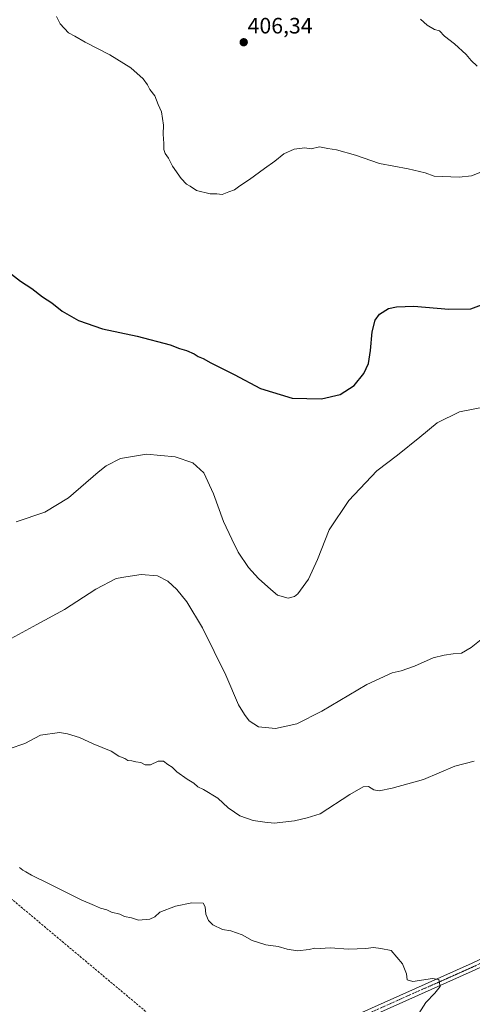
# Model space of a CAD drawing. Units: metres. Extents: x 590965 to 594445, y 4685072 to 4687430.
# Drawn here: x 591928 to 592132, y 4685335 to 4685777 of the extents above; entities that cross this region are included whole.
import ezdxf
from ezdxf.enums import TextEntityAlignment as Align

# ---------------------------------------------------------------- set-up
doc = ezdxf.new("R2010")
doc.units = ezdxf.units.M
doc.header["$MEASUREMENT"] = 0
doc.linetypes.add('TRAZO_Y_PUNTO', pattern=[1, 0.5, -0.25, 0, -0.25])
doc.linetypes.add('TRAZOSX2', pattern=[1.5, 1, -0.5])
for name, color, linetype, lineweight in [('Carátula', 7, 'Continuous', 5), ('Conducción de hidrocarburos lineal', 6, 'TRAZOSX2', 0), ('Curva de nivel maestra', 36, 'Continuous', 30), ('Curva de nivel normal', 36, 'Continuous', 0), ('Pista pavimentada', 135, 'Continuous', 13), ('Pista pavimentada Cxs', 135, 'Continuous', 0), ('Pista pavimentada eje', 135, 'TRAZO_Y_PUNTO', 0), ('Punto de cota en terreno', 7, 'Continuous', 0), ('Rótulo de punto de cota en terreno', 19, 'Continuous', 0)]:
    doc.layers.add(name, color=color, linetype=linetype, lineweight=lineweight)
doc.styles.add('Arial', font='txt', dxfattribs={"height": 0.2})

# ---------------------------------------------------------------- blocks, each defined once
blk = doc.blocks.new('*U155')
at = {"layer": 'Curva de nivel normal', "color": 36, "linetype": 'Continuous', "lineweight": 0}
blk.add_polyline3d([(591926.88, 4685551.84, 395), (591939.73, 4685556.14, 395), (591950.34, 4685562.54, 395), (591963.68, 4685574.15, 395), (591967.31, 4685576.94, 395), (591973.68, 4685580.22, 395), (591985.42, 4685582.12, 395), (591998.29, 4685580.99, 395), (592006.22, 4685578.26, 395), (592011.04, 4685573.74, 395), (592015.49, 4685564.37, 395), (592019.86, 4685551.97, 395), (592023.68, 4685544.1, 395), (592026.47, 4685538.22, 395), (592031.09, 4685531.37, 395), (592035.6, 4685526.37, 395), (592041.18, 4685521.43, 395), (592044.12, 4685518.97, 395), (592048.91, 4685517.6, 395), (592051.83, 4685518.33, 395), (592053.29, 4685519.54, 395), (592058.14, 4685526.14, 395), (592062.13, 4685534.86, 395), (592067.4, 4685548.18, 395), (592076.26, 4685561.37, 395), (592088.8, 4685574.7, 395), (592098.11, 4685581.66, 395), (592108.05, 4685589.8, 395), (592115.82, 4685596.25, 395), (592125.82, 4685601.14, 395), (592137.37, 4685603.42, 395)], dxfattribs=at)
blk = doc.blocks.new('*U157')
at = {"layer": 'Curva de nivel normal', "color": 36, "linetype": 'Continuous', "lineweight": 0}
blk.add_polyline3d([(591923.68, 4685449.97, 385), (591930.68, 4685452.36, 385), (591937.83, 4685456.09, 385), (591946.3, 4685457.35, 385), (591949.94, 4685456.65, 385), (591955.34, 4685455.04, 385), (591961.41, 4685452.12, 385), (591969.53, 4685448.91, 385), (591972.96, 4685446.67, 385), (591975.57, 4685445.61, 385), (591976.96, 4685444.67, 385), (591978.84, 4685444.55, 385), (591980.56, 4685444.16, 385), (591982.85, 4685443.79, 385), (591984.8, 4685442.74, 385), (591987.09, 4685442.81, 385), (591990.62, 4685444.34, 385), (591993, 4685444.39, 385), (591995, 4685442.9, 385), (591996.88, 4685441.66, 385), (591999.04, 4685439.61, 385), (592003.58, 4685436.3, 385), (592006.62, 4685434.48, 385), (592008.44, 4685432.89, 385), (592011.02, 4685431.64, 385), (592017.34, 4685427.8, 385), (592022, 4685423.5, 385), (592024.81, 4685421.48, 385), (592027.31, 4685419.83, 385), (592033.28, 4685417.72, 385), (592038.43, 4685416.99, 385), (592042.66, 4685416.66, 385), (592051.77, 4685417.64, 385), (592057.42, 4685418.95, 385), (592063.36, 4685420.83, 385), (592076.64, 4685429.41, 385), (592082.66, 4685432.89, 385), (592085.08, 4685432.99, 385), (592087.34, 4685431.55, 385), (592089.74, 4685431.16, 385), (592095.66, 4685432.32, 385), (592109.76, 4685436.19, 385), (592123.83, 4685442.22, 385), (592132.52, 4685444.34, 385)], dxfattribs=at)
blk = doc.blocks.new('*U163')
at = {"layer": 'Curva de nivel normal', "color": 36, "linetype": 'Continuous', "lineweight": 0}
blk.add_polyline3d([(592135.54, 4685499.01, 390), (592131.07, 4685495.41, 390), (592126.8, 4685492.93, 390), (592123.05, 4685492.62, 390), (592119.01, 4685491.91, 390), (592113.98, 4685490.77, 390), (592105.65, 4685487.06, 390), (592099.66, 4685485.01, 390), (592095.66, 4685484.06, 390), (592084.32, 4685478.81, 390), (592064.04, 4685466.9, 390), (592052.81, 4685461.24, 390), (592043.2, 4685459.06, 390), (592035.61, 4685459.86, 390), (592031.38, 4685462.57, 390), (592029.36, 4685465.28, 390), (592026.64, 4685469.64, 390), (592020.92, 4685482.98, 390), (592010.47, 4685504.3, 390), (592003.45, 4685515.97, 390), (591999.01, 4685521.42, 390), (591995, 4685525.2, 390), (591990.33, 4685527.53, 390), (591983, 4685528.21, 390), (591976.01, 4685527.13, 390), (591971.8, 4685526.42, 390), (591962.62, 4685521.6, 390), (591948.54, 4685512.46, 390), (591936.1, 4685505.76, 390), (591924.59, 4685499.53, 390)], dxfattribs=at)
blk = doc.blocks.new('*U167')
at = {"layer": 'Curva de nivel normal', "color": 36, "linetype": 'Continuous', "lineweight": 0}
blk.add_polyline3d([(592106.58, 4685329.52, 380), (592110.73, 4685336.19, 380), (592114.74, 4685340.26, 380), (592117.25, 4685343.26, 380), (592116.53, 4685346.49, 380), (592113.77, 4685346.95, 380), (592104.97, 4685345.57, 380), (592102.32, 4685346.22, 380), (592102.08, 4685348.95, 380), (592100.29, 4685353.5, 380), (592095.24, 4685359.39, 380), (592090.58, 4685360.39, 380), (592087.22, 4685360.79, 380), (592083.82, 4685360.37, 380), (592075.99, 4685360.07, 380), (592067.82, 4685360.72, 380), (592063.32, 4685360.37, 380), (592060.99, 4685360.48, 380), (592058.32, 4685359.86, 380), (592053.19, 4685359.33, 380), (592048.47, 4685360.06, 380), (592044.53, 4685361.26, 380), (592038.87, 4685362.04, 380), (592032.77, 4685364, 380), (592028.36, 4685366.43, 380), (592023.29, 4685368.35, 380), (592019.5, 4685368.9, 380), (592015.17, 4685370.9, 380), (592013.14, 4685372.88, 380), (592012.04, 4685375.76, 380), (592011.63, 4685379.08, 380), (592010.76, 4685380.68, 380), (592005.64, 4685380.87, 380), (591998.33, 4685379.35, 380), (591991.33, 4685376.7, 380), (591989.15, 4685374.51, 380), (591986.92, 4685373.54, 380), (591981.77, 4685373.1, 380), (591978.64, 4685374.08, 380), (591975.43, 4685374.75, 380), (591973.36, 4685375.74, 380), (591969.66, 4685376.71, 380), (591967.58, 4685377.63, 380), (591964.71, 4685378.43, 380), (591961.98, 4685379.7, 380), (591956.1, 4685382.15, 380), (591941.41, 4685389.57, 380), (591933.74, 4685393.22, 380), (591931.26, 4685394.76, 380), (591929.84, 4685395.55, 380), (591928.3, 4685396.68, 380)], dxfattribs=at)
blk = doc.blocks.new('*U172')
at = {"layer": 'Curva de nivel maestra', "color": 36, "linetype": 'Continuous', "lineweight": 30}
blk.add_polyline3d([(591918.6, 4685667.59, 400), (591928.74, 4685659.74, 400), (591933.87, 4685656.48, 400), (591938.7, 4685652.8, 400), (591942.82, 4685650.06, 400), (591947.51, 4685646.36, 400), (591954.79, 4685642.1, 400), (591965.61, 4685638.43, 400), (591981.23, 4685635.14, 400), (591996.01, 4685631.17, 400), (592000.24, 4685629.6, 400), (592003.32, 4685628.67, 400), (592006.78, 4685627.14, 400), (592008.56, 4685625.98, 400), (592010.75, 4685625.05, 400), (592014.17, 4685623.14, 400), (592024.66, 4685617.87, 400), (592036.48, 4685611.69, 400), (592050.78, 4685607.37, 400), (592063.9, 4685607, 400), (592072.31, 4685609.02, 400), (592078.64, 4685613.02, 400), (592082.99, 4685618.36, 400), (592085.04, 4685622.88, 400), (592085.99, 4685628.66, 400), (592086.64, 4685637.14, 400), (592088.07, 4685642.25, 400), (592089.98, 4685644.93, 400), (592094.02, 4685647.55, 400), (592097.57, 4685648.25, 400), (592105.32, 4685648.61, 400), (592121.06, 4685647.19, 400), (592130.95, 4685647.32, 400), (592142.25, 4685651.57, 400)], dxfattribs=at)
blk = doc.blocks.new('5PATER')
at = {"layer": 'Carátula', "linetype": 'Continuous', "lineweight": 5}
h = blk.add_hatch(color=250, dxfattribs=at)
edge = h.paths.add_edge_path()
edge.add_ellipse((0, 0.01), major_axis=(-1.33, -1.34), ratio=0.999422, start_angle=0, end_angle=360)

msp = doc.modelspace()

# ---------------------------------------------------------------- linework, layer by layer
at = {"layer": 'Conducción de hidrocarburos lineal', "color": 6, "linetype": 'TRAZOSX2', "lineweight": 0}
msp.add_polyline3d([(590977.68, 4686415.57, 406.23), (591105.61, 4686402.45, 397.76), (591193.86, 4686392.6, 400.1), (591245.9, 4686389.89, 406.2), (591252.98, 4686282.6, 406.06), (591269.79, 4686100.29, 399.22), (591274.68, 4686031.9, 402.05), (591285.04, 4685920.6, 398.39), (591399.58, 4685824.54, 392.43), (591441.23, 4685788.88, 388.11), (591533.97, 4685713.21, 386.47), (591663.33, 4685601.25, 388.28), (591763.5, 4685519.67, 385.62), (591862.32, 4685434.87, 381.35), (592017.6, 4685304.8, 376.94), (592100.42, 4685234.29, 377.52), (592260.05, 4685099.42, 371.93), (592272.83, 4685088.57, 371.73)], dxfattribs=at)
at = {"layer": 'Curva de nivel normal', "color": 36, "linetype": 'Continuous', "lineweight": 0}
for points in [[(591944.89, 4685778.5, 405), (591946.63, 4685775.32, 405), (591950.29, 4685771.17, 405), (591953.13, 4685769.7, 405), (591957.82, 4685767.04, 405), (591968.93, 4685761.39, 405), (591978.36, 4685755.56, 405), (591983.86, 4685750.66, 405), (591985.84, 4685747.85, 405), (591986.82, 4685745.82, 405), (591989.17, 4685742.93, 405), (591990.57, 4685739.1, 405), (591992.07, 4685735.72, 405), (591993, 4685729.82, 405), (591992.82, 4685725.82, 405), (591993.18, 4685721.52, 405), (591993.16, 4685718.83, 405), (591993.79, 4685717.13, 405), (591995.31, 4685714.98, 405), (591997.09, 4685711.42, 405), (592000.89, 4685705.89, 405), (592003.34, 4685703.35, 405), (592005.03, 4685702.38, 405), (592007.85, 4685700.53, 405), (592013.96, 4685699.06, 405), (592017, 4685698.92, 405), (592019.26, 4685698.7, 405)], [(592133.81, 4685756.24, 405), (592131.04, 4685758.88, 405), (592128.83, 4685761.44, 405), (592123.67, 4685766.36, 405), (592119.12, 4685769.8, 405), (592116.87, 4685772.15, 405), (592114.65, 4685772.71, 405), (592111.37, 4685774.64, 405), (592108.32, 4685777.33, 405)], [(592019.26, 4685698.7, 405), (592022.36, 4685699.93, 405), (592024.92, 4685700.8, 405), (592027.33, 4685702.64, 405), (592031.67, 4685705.4, 405), (592038.33, 4685710.36, 405), (592042.99, 4685713.62, 405), (592047.08, 4685716.95, 405), (592051.68, 4685719.01, 405), (592056.41, 4685719.59, 405), (592059.32, 4685719.21, 405), (592062.99, 4685720.05, 405), (592066.73, 4685719.26, 405), (592070.62, 4685718.68, 405), (592079.12, 4685716.38, 405), (592089.9, 4685712.58, 405), (592102.9, 4685710.17, 405), (592110.43, 4685708.45, 405), (592114.52, 4685706.94, 405), (592125.78, 4685706.54, 405), (592131.26, 4685707.01, 405), (592136.98, 4685709.38, 405)]]:
    msp.add_polyline3d(points, dxfattribs=at)
at = {"layer": 'Pista pavimentada', "color": 135, "linetype": 'Continuous', "lineweight": 13}
for points in [[(592464.75, 4685539.11, 407.18), (592433.54, 4685515.87, 404.01), (592358.93, 4685462.33, 398.11), (592344.34, 4685452.85, 396.68), (592312.46, 4685435.27, 393.57), (592241.95, 4685401.54, 387.03), (592207.09, 4685386.03, 384.34), (592132.88, 4685350.73, 380.49), (592067.92, 4685321.83, 378.17), (592017.57, 4685298.08, 376.77), (591979.87, 4685281.93, 375.98), (591908.89, 4685251.6, 375.22), (591809.75, 4685199.21, 374.12), (591760.82, 4685177.91, 373.91), (591729.02, 4685162.77, 373.78), (591670.35, 4685126.53, 373.65), (591626.07, 4685101.29, 373.9), (591609.7, 4685094.35, 374.15), (591570.29, 4685082.13, 374.13), (591562.11, 4685079.16, 374.07)], [(591552.16, 4685079.03, 374.36), (591569.25, 4685085.22, 374.41), (591608.58, 4685097.42, 374.33), (591624.62, 4685104.22, 374.27), (591668.69, 4685129.34, 373.96), (591727.46, 4685165.64, 373.95), (591759.46, 4685180.88, 374.01), (591808.33, 4685202.16, 374.52), (591907.49, 4685254.55, 375.58), (591978.59, 4685284.93, 376.22), (592016.23, 4685301.05, 376.87), (592066.56, 4685324.79, 378.39), (592131.52, 4685353.7, 380.49), (592158.02, 4685366.3, 381.8)]]:
    msp.add_polyline3d(points, dxfattribs=at)
at = {"layer": 'Pista pavimentada Cxs', "color": 135, "linetype": 'Continuous', "lineweight": 0}
for points in [[(592712.54, 4685803.24, 404.59), (592675.51, 4685762.82, 409.43), (592642.92, 4685728.5, 411.3), (592622.58, 4685706.75, 410.91), (592595.87, 4685677.72, 408.92), (592570.65, 4685651.89, 408.55), (592546.87, 4685626.06, 409.02), (592481.54, 4685557.33, 407.69), (592469.18, 4685543.44, 407.45), (592464.75, 4685539.11, 407.18), (592433.54, 4685515.87, 404.01), (592358.93, 4685462.33, 398.11), (592344.34, 4685452.85, 396.68), (592312.46, 4685435.27, 393.57), (592241.95, 4685401.54, 387.03), (592207.09, 4685386.03, 384.34), (592132.88, 4685350.73, 380.49), (592067.92, 4685321.83, 378.17), (592017.57, 4685298.08, 376.77), (591979.87, 4685281.93, 375.98), (591908.89, 4685251.6, 375.22)], [(591907.49, 4685254.55, 375.58), (591978.59, 4685284.93, 376.22), (592016.23, 4685301.05, 376.87), (592066.56, 4685324.79, 378.39), (592131.52, 4685353.7, 380.49), (592158.02, 4685366.3, 381.8), (592162.82, 4685368.59, 382.09), (592205.73, 4685388.99, 384.44), (592240.58, 4685404.5, 387.05), (592310.97, 4685438.17, 393.44), (592342.66, 4685455.65, 396.76), (592357.09, 4685465.02, 398.16), (592431.61, 4685518.51, 403.97), (592463.48, 4685542.17, 407.31), (592479.03, 4685559.64, 407.67), (592544.38, 4685628.39, 409.25)]]:
    msp.add_polyline3d(points, dxfattribs=at)
at = {"layer": 'Pista pavimentada eje', "color": 135, "linetype": 'TRAZO_Y_PUNTO', "lineweight": 0}
msp.add_polyline3d([(592160, 4685365.44, 381.84), (592145.45, 4685358.52, 381.05), (592132.2, 4685352.22, 380.46), (592099.72, 4685337.77, 379.38), (592067.24, 4685323.31, 378.23), (592016.9, 4685299.57, 376.87), (591979.23, 4685283.43, 376.14), (591908.19, 4685253.08, 375.38), (591858.61, 4685226.88, 374.93), (591809.04, 4685200.69, 374.33), (591784.58, 4685190.04, 374.2), (591760.14, 4685179.4, 374.02), (591744.24, 4685171.83, 373.77), (591728.24, 4685164.21, 373.93), (591669.52, 4685127.94, 373.82), (591625.35, 4685102.76, 374.11), (591609.14, 4685095.89, 374.24), (591589.44, 4685089.78, 374.44), (591569.77, 4685083.68, 374.33), (591565.68, 4685082.19, 374.17), (591557.14, 4685079.1, 374.32)], dxfattribs=at)

# ---------------------------------------------------------------- block references
at = {"layer": 'Curva de nivel maestra', "color": 36, "linetype": 'Continuous', "lineweight": 30}
msp.add_blockref('*U172', (0, 0), dxfattribs=at)
at = {"layer": 'Curva de nivel normal', "color": 36, "linetype": 'Continuous', "lineweight": 0}
for name in ['*U157', '*U163', '*U155', '*U167']:
    msp.add_blockref(name, (0, 0), dxfattribs=at)
at = {"layer": 'Punto de cota en terreno', "linetype": 'Continuous', "lineweight": 0}
msp.add_blockref('5PATER', (592029, 4685767, 406.34), dxfattribs=at)

# ---------------------------------------------------------------- texts
at = {"layer": 'Rótulo de punto de cota en terreno', "color": 19, "linetype": 'Continuous', "lineweight": 0, "style": 'Arial'}
msp.add_text('406,34', height=7, dxfattribs=at).set_placement((592030.76, 4685768.76), align=Align.BOTTOM_LEFT)

doc.saveas('drawing.dxf')
